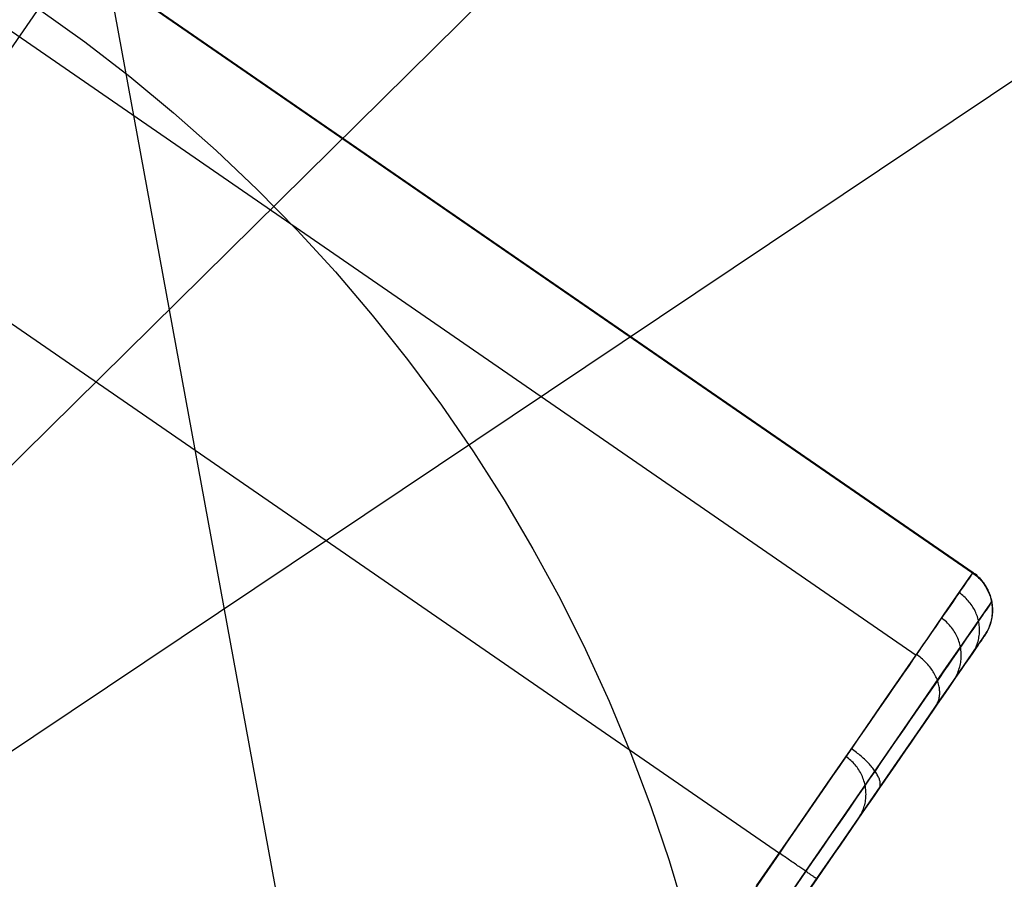
# Model space of a CAD drawing. Units: millimetres. Extents: x 657 to 1307, y 4488 to 5134.
# Drawn here: x 1167 to 1171, y 5090 to 5094 of the extents above; entities that cross this region are included whole.
import ezdxf

# ---------------------------------------------------------------- set-up
doc = ezdxf.new("R2010")
doc.units = ezdxf.units.MM
doc.header["$MEASUREMENT"] = 0
doc.layers.add('SHELL_FILLETED', color=1, linetype='Continuous')
doc.layers.add('TUBEINSIDE50THICK', color=255, linetype='Continuous')

msp = doc.modelspace()

# ---------------------------------------------------------------- linework, layer by layer
at = {"layer": 'SHELL_FILLETED'}
msp.add_line((1165.575, 5102.2283, 1302.6409), (1253.0223, 4625.7334, 1302.6409), dxfattribs=at)
at = {"layer": 'TUBEINSIDE50THICK'}
for p, q in [((1162.9326, 5097.1545, 951.2984), (1170.8346, 5091.7031, 951.2984)), ((1162.9341, 5097.1567, 957.2631), (1170.8361, 5091.7053, 957.2631)), ((1162.683, 5096.7927, 950.2382), (1170.585, 5091.3413, 950.2382)), ((1156.7635, 5079.7595, 945.663), (1168.4849, 5096.7501, 945.663)), ((1164.8957, 5091.5473, 947.2048), (1168.4936, 5096.7626, 946.2294)), ((1162.0808, 5095.9198, 949.7991), (1169.9828, 5090.4684, 949.7991)), ((1165.471, 5091.0648, 947.2048), (1169.9801, 5095.5158, 946.2294)), ((1166.7187, 5094.1898, 946.7105), (1166.9222, 5094.0441, 946.7105)), ((1165.9474, 5090.4814, 947.2048), (1171.2112, 5094.0083, 946.2294)), ((1166.9222, 5094.0441, 946.7105), (1167.1206, 5093.8915, 946.7105)), ((1167.1206, 5093.8915, 946.7105), (1167.3135, 5093.732, 946.7105)), ((1167.3135, 5093.732, 946.7105), (1167.5008, 5093.566, 946.7105)), ((1167.5008, 5093.566, 946.7105), (1167.6822, 5093.3936, 946.7105)), ((1167.6822, 5093.3936, 946.7105), (1167.8575, 5093.2149, 946.7105)), ((1167.8575, 5093.2149, 946.7105), (1168.0265, 5093.0303, 946.7105)), ((1168.0265, 5093.0303, 946.7105), (1168.189, 5092.8399, 946.7105)), ((1168.189, 5092.8399, 946.7105), (1168.3448, 5092.644, 946.7105)), ((1168.3448, 5092.644, 946.7105), (1168.4936, 5092.4429, 946.7105)), ((1168.4936, 5092.4429, 946.7105), (1168.6355, 5092.2366, 946.7105)), ((1168.6355, 5092.2366, 946.7105), (1168.77, 5092.0256, 946.7105)), ((1168.77, 5092.0256, 946.7105), (1168.8972, 5091.81, 946.7105)), ((1168.8972, 5091.81, 946.7105), (1169.0168, 5091.5902, 946.7105)), ((1170.8093, 5091.6664, 950.9356), (1170.8016, 5091.6552, 950.8851)), ((1170.8046, 5091.6596, 958.9057), (1170.8284, 5091.694, 958.0849)), ((1170.816, 5091.6761, 950.9866), (1170.8093, 5091.6664, 950.9356)), ((1170.8216, 5091.6843, 951.038), (1170.816, 5091.6761, 950.9866)), ((1170.8263, 5091.691, 951.0897), (1170.8216, 5091.6843, 951.038)), ((1170.8299, 5091.6963, 951.1416), (1170.8263, 5091.691, 951.0897)), ((1170.8284, 5091.694, 958.0849), (1170.8361, 5091.7053, 957.2631)), ((1170.8325, 5091.7001, 951.1938), (1170.8299, 5091.6963, 951.1416)), ((1170.8341, 5091.7023, 951.2461), (1170.8325, 5091.7001, 951.1938)), ((1170.8346, 5091.7031, 951.2984), (1170.8341, 5091.7023, 951.2461)), ((1170.8361, 5091.7053, 957.2631), (1170.8346, 5091.7031, 951.2984)), ((1170.8346, 5091.7031, 951.2984), (1170.8402, 5091.6991, 951.2984)), ((1170.8354, 5091.7042, 954.2808), (1170.8409, 5091.7002, 954.2808)), ((1170.8417, 5091.7013, 957.2631), (1170.8361, 5091.7053, 957.2631)), ((1170.8402, 5091.6991, 951.2984), (1170.8456, 5091.695, 951.2984)), ((1170.8409, 5091.7002, 954.2808), (1170.8463, 5091.6961, 954.2808)), ((1170.8471, 5091.6972, 957.2631), (1170.8417, 5091.7013, 957.2631)), ((1170.8456, 5091.695, 951.2984), (1170.8509, 5091.6906, 951.2984)), ((1170.8463, 5091.6961, 954.2808), (1170.8516, 5091.6917, 954.2808)), ((1170.8524, 5091.6928, 957.2631), (1170.8471, 5091.6972, 957.2631)), ((1170.8509, 5091.6906, 951.2984), (1170.856, 5091.6861, 951.2984)), ((1170.8516, 5091.6917, 954.2808), (1170.8567, 5091.6872, 954.2808)), ((1170.8575, 5091.6883, 957.2631), (1170.8524, 5091.6928, 957.2631)), ((1170.856, 5091.6861, 951.2984), (1170.8609, 5091.6814, 951.2984)), ((1170.8567, 5091.6872, 954.2808), (1170.8617, 5091.6825, 954.2808)), ((1170.8625, 5091.6836, 957.2631), (1170.8575, 5091.6883, 957.2631)), ((1170.8609, 5091.6814, 951.2984), (1170.8657, 5091.6766, 951.2984)), ((1170.8617, 5091.6825, 954.2808), (1170.8665, 5091.6777, 954.2808)), ((1170.8673, 5091.6788, 957.2631), (1170.8625, 5091.6836, 957.2631)), ((1170.8657, 5091.6766, 951.2984), (1170.8704, 5091.6715, 951.2984)), ((1170.8665, 5091.6777, 954.2808), (1170.8711, 5091.6726, 954.2808)), ((1170.8719, 5091.6738, 957.2631), (1170.8673, 5091.6788, 957.2631)), ((1170.8704, 5091.6715, 951.2984), (1170.8748, 5091.6664, 951.2984)), ((1170.8711, 5091.6726, 954.2808), (1170.8756, 5091.6675, 954.2808)), ((1170.8763, 5091.6686, 957.2631), (1170.8719, 5091.6738, 957.2631)), ((1170.8748, 5091.6664, 951.2984), (1170.8791, 5091.661, 951.2984)), ((1170.8756, 5091.6675, 954.2808), (1170.8799, 5091.6621, 954.2808)), ((1170.8806, 5091.6633, 957.2631), (1170.8763, 5091.6686, 957.2631)), ((1170.7649, 5091.6021, 959.7247), (1170.8046, 5091.6596, 958.9057)), ((1170.7832, 5091.6285, 950.7855), (1170.7725, 5091.6131, 950.7367)), ((1170.7929, 5091.6426, 950.835), (1170.7832, 5091.6285, 950.7855)), ((1170.8016, 5091.6552, 950.8851), (1170.7929, 5091.6426, 950.835)), ((1170.8791, 5091.661, 951.2984), (1170.8832, 5091.6556, 951.2984)), ((1170.8799, 5091.6621, 954.2808), (1170.884, 5091.6567, 954.2808)), ((1170.8847, 5091.6578, 957.2631), (1170.8806, 5091.6633, 957.2631)), ((1170.8832, 5091.6556, 951.2984), (1170.8871, 5091.65, 951.2984)), ((1170.884, 5091.6567, 954.2808), (1170.8879, 5091.6511, 954.2808)), ((1170.8886, 5091.6522, 957.2631), (1170.8847, 5091.6578, 957.2631)), ((1170.8871, 5091.65, 951.2984), (1170.8908, 5091.6442, 951.2984)), ((1170.8879, 5091.6511, 954.2808), (1170.8916, 5091.6453, 954.2808)), ((1170.8923, 5091.6464, 957.2631), (1170.8886, 5091.6522, 957.2631)), ((1170.8908, 5091.6442, 951.2984), (1170.8943, 5091.6384, 951.2984)), ((1170.8916, 5091.6453, 954.2808), (1170.8951, 5091.6395, 954.2808)), ((1170.8958, 5091.6406, 957.2631), (1170.8923, 5091.6464, 957.2631)), ((1170.8943, 5091.6384, 951.2984), (1170.8976, 5091.6324, 951.2984)), ((1170.8951, 5091.6395, 954.2808), (1170.8984, 5091.6335, 954.2808)), ((1170.8991, 5091.6346, 957.2631), (1170.8958, 5091.6406, 957.2631)), ((1170.8976, 5091.6324, 951.2984), (1170.9007, 5091.6263, 951.2984)), ((1170.8984, 5091.6335, 954.2808), (1170.9015, 5091.6274, 954.2808)), ((1170.9022, 5091.6285, 957.2631), (1170.8991, 5091.6346, 957.2631)), ((1170.9007, 5091.6263, 951.2984), (1170.9036, 5091.6201, 951.2984)), ((1170.9015, 5091.6274, 954.2808), (1170.9044, 5091.6212, 954.2808)), ((1170.9051, 5091.6223, 957.2631), (1170.9022, 5091.6285, 957.2631)), ((1170.9078, 5091.6161, 957.2631), (1170.9051, 5091.6223, 957.2631)), ((1169.0168, 5091.5902, 946.7105), (1169.1287, 5091.3663, 946.7105)), ((1170.7093, 5091.5215, 960.5407), (1170.7649, 5091.6021, 959.7247)), ((1170.7609, 5091.5962, 950.6885), (1170.7483, 5091.578, 950.6411)), ((1170.7725, 5091.6131, 950.7367), (1170.7609, 5091.5962, 950.6885)), ((1170.7805, 5091.6127, 950.7476), (1170.775, 5091.6167, 950.7476)), ((1170.786, 5091.6086, 950.7477), (1170.7805, 5091.6127, 950.7476)), ((1170.7913, 5091.6043, 950.748), (1170.786, 5091.6086, 950.7477)), ((1170.7964, 5091.5998, 950.7483), (1170.7913, 5091.6043, 950.748)), ((1170.8014, 5091.5952, 950.7486), (1170.7964, 5091.5998, 950.7483)), ((1170.8063, 5091.5904, 950.7491), (1170.8014, 5091.5952, 950.7486)), ((1170.811, 5091.5854, 950.7497), (1170.8063, 5091.5904, 950.7491)), ((1170.8155, 5091.5804, 950.7503), (1170.811, 5091.5854, 950.7497)), ((1170.8198, 5091.5751, 950.751), (1170.8155, 5091.5804, 950.7503)), ((1170.9036, 5091.6201, 951.2984), (1170.9063, 5091.6139, 951.2984)), ((1170.9044, 5091.6212, 954.2808), (1170.9071, 5091.615, 954.2808)), ((1170.9063, 5091.6139, 951.2984), (1170.9088, 5091.6075, 951.2984)), ((1170.9071, 5091.615, 954.2808), (1170.9095, 5091.6086, 954.2808)), ((1170.9103, 5091.6097, 957.2631), (1170.9078, 5091.6161, 957.2631)), ((1170.9088, 5091.6075, 951.2984), (1170.911, 5091.601, 951.2984)), ((1170.9095, 5091.6086, 954.2808), (1170.9118, 5091.6021, 954.2808)), ((1170.9125, 5091.6032, 957.2631), (1170.9103, 5091.6097, 957.2631)), ((1170.911, 5091.601, 951.2984), (1170.913, 5091.5945, 951.2984)), ((1170.9118, 5091.6021, 954.2808), (1170.9138, 5091.5956, 954.2808)), ((1170.9146, 5091.5967, 957.2631), (1170.9125, 5091.6032, 957.2631)), ((1170.913, 5091.5945, 951.2984), (1170.9148, 5091.5879, 951.2984)), ((1170.9138, 5091.5956, 954.2808), (1170.9156, 5091.589, 954.2808)), ((1170.9164, 5091.5901, 957.2631), (1170.9146, 5091.5967, 957.2631)), ((1170.9148, 5091.5879, 951.2984), (1170.9164, 5091.5813, 951.2984)), ((1170.9156, 5091.589, 954.2808), (1170.9172, 5091.5824, 954.2808)), ((1170.9179, 5091.5835, 957.2631), (1170.9164, 5091.5901, 957.2631)), ((1170.9164, 5091.5813, 951.2984), (1170.9178, 5091.5746, 951.2984)), ((1170.9172, 5091.5824, 954.2808), (1170.9185, 5091.5757, 954.2808)), ((1170.9193, 5091.5768, 957.2631), (1170.9179, 5091.5835, 957.2631)), ((1170.7204, 5091.5376, 950.5486), (1170.7051, 5091.5154, 950.5038)), ((1170.7348, 5091.5585, 950.5944), (1170.7204, 5091.5376, 950.5486)), ((1170.7483, 5091.578, 950.6411), (1170.7348, 5091.5585, 950.5944)), ((1170.824, 5091.5698, 950.7518), (1170.8198, 5091.5751, 950.751)), ((1170.828, 5091.5643, 950.7527), (1170.824, 5091.5698, 950.7518)), ((1170.8318, 5091.5588, 950.7537), (1170.828, 5091.5643, 950.7527)), ((1170.8355, 5091.5531, 950.7547), (1170.8318, 5091.5588, 950.7537)), ((1170.8389, 5091.5473, 950.7558), (1170.8355, 5091.5531, 950.7547)), ((1170.8421, 5091.5414, 950.757), (1170.8389, 5091.5473, 950.7558)), ((1170.8451, 5091.5354, 950.7583), (1170.8421, 5091.5414, 950.757)), ((1170.848, 5091.5293, 950.7596), (1170.8451, 5091.5354, 950.7583)), ((1170.8934, 5091.5393, 950.9498), (1170.886, 5091.5285, 950.9012)), ((1170.8878, 5091.5312, 958.9018), (1170.9115, 5091.5655, 958.0829)), ((1170.8998, 5091.5486, 950.9988), (1170.8934, 5091.5393, 950.9498)), ((1170.9053, 5091.5565, 951.0482), (1170.8998, 5091.5486, 950.9988)), ((1170.9098, 5091.563, 951.0979), (1170.9053, 5091.5565, 951.0482)), ((1170.9133, 5091.5681, 951.1478), (1170.9098, 5091.563, 951.0979)), ((1170.9115, 5091.5655, 958.0829), (1170.9193, 5091.5768, 957.2631)), ((1170.9157, 5091.5717, 951.1979), (1170.9133, 5091.5681, 951.1478)), ((1170.9173, 5091.5739, 951.2481), (1170.9157, 5091.5717, 951.1979)), ((1170.9178, 5091.5746, 951.2984), (1170.9173, 5091.5739, 951.2481)), ((1170.9193, 5091.5768, 957.2631), (1170.9178, 5091.5746, 951.2984)), ((1170.9178, 5091.5746, 951.2984), (1170.9189, 5091.5679, 951.2984)), ((1170.9185, 5091.5757, 954.2808), (1170.9196, 5091.569, 954.2808)), ((1170.9189, 5091.5679, 951.2984), (1170.9198, 5091.5611, 951.2984)), ((1170.9204, 5091.5701, 957.2631), (1170.9193, 5091.5768, 957.2631)), ((1170.9196, 5091.569, 954.2808), (1170.9205, 5091.5622, 954.2808)), ((1170.9198, 5091.5611, 951.2984), (1170.9204, 5091.5543, 951.2984)), ((1170.9213, 5091.5633, 957.2632), (1170.9204, 5091.5701, 957.2631)), ((1170.9204, 5091.5543, 951.2984), (1170.9208, 5091.5475, 951.2984)), ((1170.9205, 5091.5622, 954.2808), (1170.9212, 5091.5554, 954.2808)), ((1170.9208, 5091.5475, 951.2984), (1170.921, 5091.5406, 951.2984)), ((1170.921, 5091.5406, 951.2984), (1170.921, 5091.5338, 951.2984)), ((1170.9212, 5091.5554, 954.2808), (1170.9216, 5091.5486, 954.2808)), ((1170.9219, 5091.5565, 957.2632), (1170.9213, 5091.5633, 957.2632)), ((1170.9216, 5091.5486, 954.2808), (1170.9218, 5091.5417, 954.2808)), ((1170.9218, 5091.5417, 954.2808), (1170.9218, 5091.5349, 954.2808)), ((1170.9224, 5091.5497, 957.2632), (1170.9219, 5091.5565, 957.2632)), ((1170.9222, 5091.5292, 957.2632), (1170.9225, 5091.536, 957.2632)), ((1170.9226, 5091.5428, 957.2632), (1170.9224, 5091.5497, 957.2632)), ((1170.9225, 5091.536, 957.2632), (1170.9226, 5091.5428, 957.2632)), ((1170.6379, 5091.4179, 961.3529), (1170.7093, 5091.5215, 960.5407)), ((1170.6889, 5091.4919, 950.4599), (1170.6718, 5091.4672, 950.417)), ((1170.7051, 5091.5154, 950.5038), (1170.6889, 5091.4919, 950.4599)), ((1170.7029, 5091.5001, 960.691), (1170.6973, 5091.5041, 960.691)), ((1170.7083, 5091.4959, 960.691), (1170.7029, 5091.5001, 960.691)), ((1170.7135, 5091.4916, 960.6909), (1170.7083, 5091.4959, 960.691)), ((1170.8506, 5091.5232, 950.761), (1170.848, 5091.5293, 950.7596)), ((1170.8482, 5091.4738, 959.7187), (1170.8878, 5091.5312, 958.9018)), ((1170.853, 5091.5169, 950.7625), (1170.8506, 5091.5232, 950.761)), ((1170.8552, 5091.5107, 950.7641), (1170.853, 5091.5169, 950.7625)), ((1170.8572, 5091.5043, 950.7657), (1170.8552, 5091.5107, 950.7641)), ((1170.8589, 5091.4979, 950.7674), (1170.8572, 5091.5043, 950.7657)), ((1170.8683, 5091.5029, 950.8056), (1170.8581, 5091.4881, 950.7586)), ((1170.8605, 5091.4915, 950.7691), (1170.8589, 5091.4979, 950.7674)), ((1170.8776, 5091.5164, 950.8531), (1170.8683, 5091.5029, 950.8056)), ((1170.886, 5091.5285, 950.9012), (1170.8776, 5091.5164, 950.8531)), ((1170.9159, 5091.4932, 951.2985), (1170.9142, 5091.4866, 951.2985)), ((1170.9166, 5091.4943, 954.2808), (1170.915, 5091.4877, 954.2808)), ((1170.9157, 5091.4888, 957.2632), (1170.9174, 5091.4954, 957.2632)), ((1170.9173, 5091.4999, 951.2985), (1170.9159, 5091.4932, 951.2985)), ((1170.9181, 5091.501, 954.2808), (1170.9166, 5091.4943, 954.2808)), ((1170.9185, 5091.5066, 951.2984), (1170.9173, 5091.4999, 951.2985)), ((1170.9174, 5091.4954, 957.2632), (1170.9188, 5091.5021, 957.2632)), ((1170.9193, 5091.5077, 954.2808), (1170.9181, 5091.501, 954.2808)), ((1170.9195, 5091.5134, 951.2984), (1170.9185, 5091.5066, 951.2984)), ((1170.9188, 5091.5021, 957.2632), (1170.92, 5091.5088, 957.2632)), ((1170.9202, 5091.5145, 954.2808), (1170.9193, 5091.5077, 954.2808)), ((1170.9202, 5091.5202, 951.2984), (1170.9195, 5091.5134, 951.2984)), ((1170.92, 5091.5088, 957.2632), (1170.921, 5091.5156, 957.2632)), ((1170.9207, 5091.527, 951.2984), (1170.9202, 5091.5202, 951.2984)), ((1170.921, 5091.5213, 954.2808), (1170.9202, 5091.5145, 954.2808)), ((1170.921, 5091.5338, 951.2984), (1170.9207, 5091.527, 951.2984)), ((1170.9215, 5091.5281, 954.2808), (1170.921, 5091.5213, 954.2808)), ((1170.921, 5091.5156, 957.2632), (1170.9217, 5091.5224, 957.2632)), ((1170.9218, 5091.5349, 954.2808), (1170.9215, 5091.5281, 954.2808)), ((1170.9217, 5091.5224, 957.2632), (1170.9222, 5091.5292, 957.2632)), ((1170.6718, 5091.4672, 950.417), (1170.6539, 5091.4412, 950.3752)), ((1170.7187, 5091.4871, 960.6908), (1170.7135, 5091.4916, 960.6909)), ((1170.7236, 5091.4824, 960.6906), (1170.7187, 5091.4871, 960.6908)), ((1170.7284, 5091.4776, 960.6904), (1170.7236, 5091.4824, 960.6906)), ((1170.7331, 5091.4725, 960.6902), (1170.7284, 5091.4776, 960.6904)), ((1170.7375, 5091.4674, 960.69), (1170.7331, 5091.4725, 960.6902)), ((1170.7418, 5091.4621, 960.6897), (1170.7375, 5091.4674, 960.69)), ((1170.7459, 5091.4566, 960.6894), (1170.7418, 5091.4621, 960.6897)), ((1170.7499, 5091.451, 960.689), (1170.7459, 5091.4566, 960.6894)), ((1170.7536, 5091.4453, 960.6887), (1170.7499, 5091.451, 960.689)), ((1170.7928, 5091.3934, 960.5327), (1170.8482, 5091.4738, 959.7187)), ((1170.8348, 5091.4544, 950.6667), (1170.8219, 5091.4356, 950.6219)), ((1170.8469, 5091.4719, 950.7123), (1170.8348, 5091.4544, 950.6667)), ((1170.8581, 5091.4881, 950.7586), (1170.8469, 5091.4719, 950.7123)), ((1170.8618, 5091.4851, 950.7709), (1170.8605, 5091.4915, 950.7691)), ((1170.8629, 5091.4786, 950.7728), (1170.8618, 5091.4851, 950.7709)), ((1170.8637, 5091.4721, 950.7747), (1170.8629, 5091.4786, 950.7728)), ((1170.8644, 5091.4656, 950.7767), (1170.8637, 5091.4721, 950.7747)), ((1170.8648, 5091.4591, 950.7787), (1170.8644, 5091.4656, 950.7767)), ((1170.865, 5091.4526, 950.7808), (1170.8648, 5091.4591, 950.7787)), ((1170.8649, 5091.4461, 950.7829), (1170.865, 5091.4526, 950.7808)), ((1170.9004, 5091.4495, 954.2808), (1170.8972, 5091.4435, 954.2808)), ((1170.8979, 5091.4446, 957.2632), (1170.9011, 5091.4506, 957.2632)), ((1170.9026, 5091.4545, 951.2985), (1170.8996, 5091.4484, 951.2985)), ((1170.9033, 5091.4556, 954.2808), (1170.9004, 5091.4495, 954.2808)), ((1170.9011, 5091.4506, 957.2632), (1170.9041, 5091.4567, 957.2632)), ((1170.9053, 5091.4608, 951.2985), (1170.9026, 5091.4545, 951.2985)), ((1170.9061, 5091.4619, 954.2808), (1170.9033, 5091.4556, 954.2808)), ((1170.9041, 5091.4567, 957.2632), (1170.9069, 5091.463, 957.2632)), ((1170.9079, 5091.4671, 951.2985), (1170.9053, 5091.4608, 951.2985)), ((1170.9086, 5091.4682, 954.2808), (1170.9061, 5091.4619, 954.2808)), ((1170.9069, 5091.463, 957.2632), (1170.9094, 5091.4693, 957.2632)), ((1170.9102, 5091.4735, 951.2985), (1170.9079, 5091.4671, 951.2985)), ((1170.911, 5091.4746, 954.2808), (1170.9086, 5091.4682, 954.2808)), ((1170.9094, 5091.4693, 957.2632), (1170.9117, 5091.4758, 957.2632)), ((1170.9123, 5091.48, 951.2985), (1170.9102, 5091.4735, 951.2985)), ((1170.9131, 5091.4811, 954.2808), (1170.911, 5091.4746, 954.2808)), ((1170.9117, 5091.4758, 957.2632), (1170.9138, 5091.4822, 957.2632)), ((1170.9142, 5091.4866, 951.2985), (1170.9123, 5091.48, 951.2985)), ((1170.915, 5091.4877, 954.2808), (1170.9131, 5091.4811, 954.2808)), ((1170.9138, 5091.4822, 957.2632), (1170.9157, 5091.4888, 957.2632)), ((1170.5507, 5091.2915, 962.1603), (1170.6379, 5091.4179, 961.3529)), ((1170.6352, 5091.4141, 950.3346), (1170.6157, 5091.3858, 950.2951)), ((1170.6539, 5091.4412, 950.3752), (1170.6352, 5091.4141, 950.3346)), ((1170.7571, 5091.4395, 960.6883), (1170.7536, 5091.4453, 960.6887)), ((1170.7604, 5091.4336, 960.6878), (1170.7571, 5091.4395, 960.6883)), ((1170.7636, 5091.4275, 960.6874), (1170.7604, 5091.4336, 960.6878)), ((1170.7665, 5091.4213, 960.6869), (1170.7636, 5091.4275, 960.6874)), ((1170.7692, 5091.4151, 960.6864), (1170.7665, 5091.4213, 960.6869)), ((1170.7717, 5091.4088, 960.6858), (1170.7692, 5091.4151, 960.6864)), ((1170.7739, 5091.4023, 960.6852), (1170.7717, 5091.4088, 960.6858)), ((1170.808, 5091.4155, 950.578), (1170.7933, 5091.3942, 950.5348)), ((1170.8219, 5091.4356, 950.6219), (1170.808, 5091.4155, 950.578)), ((1170.8559, 5091.3818, 958.8921), (1170.8795, 5091.4159, 958.0781)), ((1170.8582, 5091.4016, 950.7989), (1170.8599, 5091.4078, 950.7965)), ((1170.8599, 5091.4078, 950.7965), (1170.8613, 5091.4141, 950.7941)), ((1170.8613, 5091.4141, 950.7941), (1170.8624, 5091.4204, 950.7918)), ((1170.8624, 5091.4204, 950.7918), (1170.8634, 5091.4268, 950.7895)), ((1170.8634, 5091.4268, 950.7895), (1170.8641, 5091.4332, 950.7873)), ((1170.8641, 5091.4332, 950.7873), (1170.8646, 5091.4396, 950.7851)), ((1170.8646, 5091.4396, 950.7851), (1170.8649, 5091.4461, 950.7829)), ((1170.8744, 5091.4086, 951.0728), (1170.8695, 5091.4015, 951.0283)), ((1170.8785, 5091.4145, 951.1176), (1170.8744, 5091.4086, 951.0728)), ((1170.8816, 5091.419, 951.1626), (1170.8785, 5091.4145, 951.1176)), ((1170.8795, 5091.4159, 958.0781), (1170.8872, 5091.4271, 957.2632)), ((1170.8839, 5091.4223, 951.2078), (1170.8816, 5091.419, 951.1626)), ((1170.8852, 5091.4243, 951.2531), (1170.8839, 5091.4223, 951.2078)), ((1170.8857, 5091.4249, 951.2985), (1170.8852, 5091.4243, 951.2531)), ((1170.8895, 5091.4306, 951.2985), (1170.8857, 5091.4249, 951.2985)), ((1170.8872, 5091.4271, 957.2632), (1170.8857, 5091.4249, 951.2985)), ((1170.8902, 5091.4317, 954.2808), (1170.8864, 5091.426, 954.2808)), ((1170.8872, 5091.4271, 957.2632), (1170.891, 5091.4328, 957.2632)), ((1170.893, 5091.4364, 951.2985), (1170.8895, 5091.4306, 951.2985)), ((1170.8938, 5091.4375, 954.2808), (1170.8902, 5091.4317, 954.2808)), ((1170.891, 5091.4328, 957.2632), (1170.8946, 5091.4386, 957.2632)), ((1170.8964, 5091.4423, 951.2985), (1170.893, 5091.4364, 951.2985)), ((1170.8972, 5091.4435, 954.2808), (1170.8938, 5091.4375, 954.2808)), ((1170.8946, 5091.4386, 957.2632), (1170.8979, 5091.4446, 957.2632)), ((1170.8996, 5091.4484, 951.2985), (1170.8964, 5091.4423, 951.2985)), ((1169.1287, 5091.3663, 946.7105), (1169.2328, 5091.1387, 946.7105)), ((1170.6157, 5091.3858, 950.2951), (1170.5954, 5091.3564, 950.2568)), ((1170.7215, 5091.2901, 961.343), (1170.7928, 5091.3934, 960.5327)), ((1170.7777, 5091.3716, 950.4927), (1170.7613, 5091.3478, 950.4515)), ((1170.776, 5091.3958, 960.6846), (1170.7739, 5091.4023, 960.6852)), ((1170.7778, 5091.3893, 960.684), (1170.776, 5091.3958, 960.6846)), ((1170.7933, 5091.3942, 950.5348), (1170.7777, 5091.3716, 950.4927)), ((1170.7794, 5091.3827, 960.6834), (1170.7778, 5091.3893, 960.684)), ((1170.7808, 5091.376, 960.6827), (1170.7794, 5091.3827, 960.6834)), ((1170.7819, 5091.3693, 960.682), (1170.7808, 5091.376, 960.6827)), ((1170.7828, 5091.3626, 960.6813), (1170.7819, 5091.3693, 960.682)), ((1170.7835, 5091.3559, 960.6805), (1170.7828, 5091.3626, 960.6813)), ((1170.8166, 5091.3247, 959.7042), (1170.8559, 5091.3818, 958.8921)), ((1170.8408, 5091.3607, 950.8161), (1170.8439, 5091.3663, 950.8136)), ((1170.8495, 5091.3725, 950.8969), (1170.8411, 5091.3603, 950.854)), ((1170.8439, 5091.3663, 950.8136), (1170.8468, 5091.3719, 950.8111)), ((1170.8468, 5091.3719, 950.8111), (1170.8495, 5091.3777, 950.8086)), ((1170.8495, 5091.3777, 950.8086), (1170.852, 5091.3835, 950.8061)), ((1170.857, 5091.3834, 950.9403), (1170.8495, 5091.3725, 950.8969)), ((1170.852, 5091.3835, 950.8061), (1170.8543, 5091.3895, 950.8037)), ((1170.8543, 5091.3895, 950.8037), (1170.8564, 5091.3955, 950.8013)), ((1170.8564, 5091.3955, 950.8013), (1170.8582, 5091.4016, 950.7989)), ((1170.8637, 5091.3931, 950.9841), (1170.857, 5091.3834, 950.9403)), ((1170.8695, 5091.4015, 951.0283), (1170.8637, 5091.3931, 950.9841)), ((1170.5744, 5091.326, 950.2198), (1170.5527, 5091.2944, 950.1841)), ((1170.5954, 5091.3564, 950.2568), (1170.5744, 5091.326, 950.2198)), ((1170.5923, 5091.3399, 950.2413), (1170.5868, 5091.3438, 950.2412)), ((1170.5978, 5091.3358, 950.2415), (1170.5923, 5091.3399, 950.2413)), ((1170.6032, 5091.3316, 950.2419), (1170.5978, 5091.3358, 950.2415)), ((1170.6084, 5091.3273, 950.2425), (1170.6032, 5091.3316, 950.2419)), ((1170.6136, 5091.3228, 950.2432), (1170.6084, 5091.3273, 950.2425)), ((1170.6186, 5091.3183, 950.2441), (1170.6136, 5091.3228, 950.2432)), ((1170.6235, 5091.3136, 950.2452), (1170.6186, 5091.3183, 950.2441)), ((1170.7441, 5091.3229, 950.4113), (1170.7262, 5091.2969, 950.3722)), ((1170.7613, 5091.3478, 950.4515), (1170.7441, 5091.3229, 950.4113)), ((1170.7614, 5091.2448, 960.5135), (1170.8166, 5091.3247, 959.7042)), ((1170.7828, 5091.3153, 960.6757), (1170.7835, 5091.322, 960.6765)), ((1170.784, 5091.3491, 960.6798), (1170.7835, 5091.3559, 960.6805)), ((1170.7835, 5091.322, 960.6765), (1170.784, 5091.3288, 960.6774)), ((1170.7842, 5091.3423, 960.679), (1170.784, 5091.3491, 960.6798)), ((1170.784, 5091.3288, 960.6774), (1170.7842, 5091.3355, 960.6782)), ((1170.7842, 5091.3355, 960.6782), (1170.7842, 5091.3423, 960.679)), ((1170.8218, 5091.3323, 950.7699), (1170.8109, 5091.3165, 950.7288)), ((1170.8318, 5091.3469, 950.8117), (1170.8218, 5091.3323, 950.7699)), ((1170.8411, 5091.3603, 950.854), (1170.8318, 5091.3469, 950.8117)), ((1170.834, 5091.35, 950.8211), (1170.8375, 5091.3553, 950.8186)), ((1170.8375, 5091.3553, 950.8186), (1170.8408, 5091.3607, 950.8161)), ((1170.4478, 5091.1425, 962.962), (1170.5507, 5091.2915, 962.1603)), ((1170.5527, 5091.2944, 950.1841), (1170.5302, 5091.2619, 950.1498)), ((1170.6282, 5091.3089, 950.2464), (1170.6235, 5091.3136, 950.2452)), ((1170.6328, 5091.304, 950.2478), (1170.6282, 5091.3089, 950.2464)), ((1170.6372, 5091.2991, 950.2493), (1170.6328, 5091.304, 950.2478)), ((1170.6345, 5091.164, 962.1484), (1170.7215, 5091.2901, 961.343)), ((1170.6415, 5091.294, 950.251), (1170.6372, 5091.2991, 950.2493)), ((1170.6457, 5091.2889, 950.2529), (1170.6415, 5091.294, 950.251)), ((1170.6497, 5091.2837, 950.2549), (1170.6457, 5091.2889, 950.2529)), ((1170.6535, 5091.2785, 950.257), (1170.6497, 5091.2837, 950.2549)), ((1170.6571, 5091.2732, 950.2593), (1170.6535, 5091.2785, 950.257)), ((1170.7262, 5091.2969, 950.3722), (1170.7074, 5091.2697, 950.3343)), ((1170.7714, 5091.2694, 960.6693), (1170.7737, 5091.2757, 960.6702)), ((1170.7867, 5091.2814, 950.6487), (1170.7734, 5091.2622, 950.6098)), ((1170.7737, 5091.2757, 960.6702), (1170.7758, 5091.2822, 960.6712)), ((1170.7758, 5091.2822, 960.6712), (1170.7777, 5091.2887, 960.6721)), ((1170.7777, 5091.2887, 960.6721), (1170.7793, 5091.2952, 960.673)), ((1170.7793, 5091.2952, 960.673), (1170.7807, 5091.3019, 960.6739)), ((1170.7807, 5091.3019, 960.6739), (1170.7818, 5091.3085, 960.6748)), ((1170.7818, 5091.3085, 960.6748), (1170.7828, 5091.3153, 960.6757)), ((1170.7992, 5091.2995, 950.6884), (1170.7867, 5091.2814, 950.6487)), ((1170.8109, 5091.3165, 950.7288), (1170.7992, 5091.2995, 950.6884)), ((1170.5302, 5091.2619, 950.1498), (1170.5071, 5091.2284, 950.1168)), ((1170.6606, 5091.2678, 950.2617), (1170.6571, 5091.2732, 950.2593)), ((1170.6639, 5091.2624, 950.2643), (1170.6606, 5091.2678, 950.2617)), ((1170.667, 5091.257, 950.267), (1170.6639, 5091.2624, 950.2643)), ((1170.6699, 5091.2515, 950.2698), (1170.667, 5091.257, 950.267)), ((1170.6879, 5091.2414, 950.2975), (1170.6677, 5091.2122, 950.2619)), ((1170.6726, 5091.246, 950.2728), (1170.6699, 5091.2515, 950.2698)), ((1170.6751, 5091.2405, 950.2759), (1170.6726, 5091.246, 950.2728)), ((1170.6775, 5091.2349, 950.2792), (1170.6751, 5091.2405, 950.2759)), ((1170.6796, 5091.2293, 950.2825), (1170.6775, 5091.2349, 950.2792)), ((1170.7074, 5091.2697, 950.3343), (1170.6879, 5091.2414, 950.2975)), ((1170.6906, 5091.1421, 961.3189), (1170.7614, 5091.2448, 960.5135)), ((1170.7594, 5091.2418, 950.5718), (1170.7446, 5091.2204, 950.5346)), ((1170.7495, 5091.2276, 960.6626), (1170.7533, 5091.2332, 960.6635)), ((1170.7533, 5091.2332, 960.6635), (1170.7568, 5091.2389, 960.6645)), ((1170.7568, 5091.2389, 960.6645), (1170.7601, 5091.2448, 960.6655)), ((1170.7734, 5091.2622, 950.6098), (1170.7594, 5091.2418, 950.5718)), ((1170.7601, 5091.2448, 960.6655), (1170.7633, 5091.2508, 960.6664)), ((1170.7633, 5091.2508, 960.6664), (1170.7662, 5091.2569, 960.6674)), ((1170.7662, 5091.2569, 960.6674), (1170.7689, 5091.2631, 960.6684)), ((1170.7689, 5091.2631, 960.6684), (1170.7714, 5091.2694, 960.6693)), ((1170.4834, 5091.194, 950.0853), (1170.459, 5091.1587, 950.0553)), ((1170.5071, 5091.2284, 950.1168), (1170.4834, 5091.194, 950.0853)), ((1170.6677, 5091.2122, 950.2619), (1170.6468, 5091.1819, 950.2276)), ((1170.6815, 5091.2238, 950.286), (1170.6796, 5091.2293, 950.2825)), ((1170.6832, 5091.2182, 950.2895), (1170.6815, 5091.2238, 950.286)), ((1170.6848, 5091.2127, 950.2932), (1170.6832, 5091.2182, 950.2895)), ((1170.6861, 5091.2071, 950.297), (1170.6848, 5091.2127, 950.2932)), ((1170.6872, 5091.2016, 950.3009), (1170.6861, 5091.2071, 950.297)), ((1170.6881, 5091.1962, 950.3049), (1170.6872, 5091.2016, 950.3009)), ((1170.6887, 5091.1907, 950.3089), (1170.6881, 5091.1962, 950.3049)), ((1170.6892, 5091.1853, 950.3131), (1170.6887, 5091.1907, 950.3089)), ((1170.7291, 5091.1979, 950.4984), (1170.7129, 5091.1744, 950.4632)), ((1170.7446, 5091.2204, 950.5346), (1170.7291, 5091.1979, 950.4984)), ((1170.459, 5091.1587, 950.0553), (1170.4341, 5091.1226, 950.0268)), ((1170.5319, 5091.0153, 962.9482), (1170.6345, 5091.164, 962.1484)), ((1170.6253, 5091.1506, 950.1946), (1170.6031, 5091.1184, 950.163)), ((1170.6468, 5091.1819, 950.2276), (1170.6253, 5091.1506, 950.1946)), ((1170.696, 5091.1499, 950.4289), (1170.6784, 5091.1245, 950.3958)), ((1170.6853, 5091.1444, 950.3488), (1170.6865, 5091.1492, 950.3442)), ((1170.6865, 5091.1492, 950.3442), (1170.6875, 5091.1542, 950.3396)), ((1170.6875, 5091.1542, 950.3396), (1170.6883, 5091.1592, 950.335)), ((1170.6883, 5091.1592, 950.335), (1170.6889, 5091.1643, 950.3305)), ((1170.6889, 5091.1643, 950.3305), (1170.6893, 5091.1694, 950.326)), ((1170.6895, 5091.18, 950.3173), (1170.6892, 5091.1853, 950.3131)), ((1170.6893, 5091.1694, 950.326), (1170.6895, 5091.1747, 950.3217)), ((1170.6895, 5091.1747, 950.3217), (1170.6895, 5091.18, 950.3173)), ((1170.7129, 5091.1744, 950.4632), (1170.696, 5091.1499, 950.4289)), ((1169.2328, 5091.1387, 946.7105), (1169.3289, 5090.9076, 946.7105)), ((1170.3295, 5090.9709, 963.7571), (1170.4478, 5091.1425, 962.962)), ((1170.4341, 5091.1226, 950.0268), (1170.4086, 5091.0856, 949.9999)), ((1170.6031, 5091.1184, 950.163), (1170.5803, 5091.0854, 950.1327)), ((1170.6041, 5091.0168, 962.1196), (1170.6906, 5091.1421, 961.3189)), ((1170.6784, 5091.1245, 950.3958), (1170.6602, 5091.098, 950.3637)), ((1170.6709, 5091.1135, 950.3822), (1170.6735, 5091.1176, 950.3774)), ((1170.6735, 5091.1176, 950.3774), (1170.676, 5091.1218, 950.3726)), ((1170.676, 5091.1218, 950.3726), (1170.6782, 5091.1261, 950.3678)), ((1170.6782, 5091.1261, 950.3678), (1170.6803, 5091.1305, 950.363)), ((1170.6803, 5091.1305, 950.363), (1170.6822, 5091.135, 950.3583)), ((1170.6822, 5091.135, 950.3583), (1170.6838, 5091.1397, 950.3535)), ((1170.6838, 5091.1397, 950.3535), (1170.6853, 5091.1444, 950.3488)), ((1170.4086, 5091.0856, 949.9999), (1170.3826, 5091.0479, 949.9745)), ((1170.5803, 5091.0854, 950.1327), (1170.5569, 5091.0514, 950.1039)), ((1170.6413, 5091.0707, 950.3328), (1170.6219, 5091.0425, 950.303)), ((1170.6602, 5091.098, 950.3637), (1170.6413, 5091.0707, 950.3328)), ((1170.3826, 5091.0479, 949.9745), (1170.3562, 5091.0096, 949.9507)), ((1170.4139, 5090.8442, 963.7412), (1170.5319, 5091.0153, 962.9482)), ((1170.5021, 5090.869, 962.9146), (1170.6041, 5091.0168, 962.1196)), ((1170.5329, 5091.0167, 950.0765), (1170.5084, 5090.9812, 950.0506)), ((1170.5569, 5091.0514, 950.1039), (1170.5329, 5091.0167, 950.0765)), ((1170.6219, 5091.0425, 950.303), (1170.6019, 5091.0135, 950.2745)), ((1170.3562, 5091.0096, 949.9507), (1170.3292, 5090.9705, 949.9286)), ((1170.5084, 5090.9812, 950.0506), (1170.4834, 5090.945, 950.0262)), ((1170.5813, 5090.9837, 950.2472), (1170.5602, 5090.9531, 950.2212)), ((1170.6019, 5091.0135, 950.2745), (1170.5813, 5090.9837, 950.2472)), ((1170.1957, 5090.777, 964.5445), (1170.3295, 5090.9709, 963.7571)), ((1170.3018, 5090.9308, 949.9082), (1170.2741, 5090.8906, 949.8894)), ((1170.3056, 5090.9243, 949.907), (1170.3001, 5090.9282, 949.9069)), ((1170.3292, 5090.9705, 949.9286), (1170.3018, 5090.9308, 949.9082)), ((1170.4834, 5090.945, 950.0262), (1170.458, 5090.9081, 950.0034)), ((1170.5602, 5090.9531, 950.2212), (1170.5386, 5090.9218, 950.1965)), ((1169.3289, 5090.9076, 946.7105), (1169.4169, 5090.6733, 946.7105)), ((1170.2741, 5090.8906, 949.8894), (1170.246, 5090.8499, 949.8724)), ((1170.2818, 5090.8898, 964.0824), (1170.2762, 5090.8937, 964.0825)), ((1170.2872, 5090.8856, 964.0823), (1170.2818, 5090.8898, 964.0824)), ((1170.2925, 5090.8813, 964.0822), (1170.2872, 5090.8856, 964.0823)), ((1170.3112, 5090.9203, 949.9073), (1170.3056, 5090.9243, 949.907)), ((1170.3167, 5090.9163, 949.9079), (1170.3112, 5090.9203, 949.9073)), ((1170.3221, 5090.9122, 949.9086), (1170.3167, 5090.9163, 949.9079)), ((1170.3274, 5090.908, 949.9096), (1170.3221, 5090.9122, 949.9086)), ((1170.3327, 5090.9038, 949.9108), (1170.3274, 5090.908, 949.9096)), ((1170.3378, 5090.8996, 949.9122), (1170.3327, 5090.9038, 949.9108)), ((1170.3429, 5090.8953, 949.9138), (1170.3378, 5090.8996, 949.9122)), ((1170.3479, 5090.891, 949.9156), (1170.3429, 5090.8953, 949.9138)), ((1170.3527, 5090.8867, 949.9176), (1170.3479, 5090.891, 949.9156)), ((1170.3575, 5090.8823, 949.9199), (1170.3527, 5090.8867, 949.9176)), ((1170.458, 5090.9081, 950.0034), (1170.4321, 5090.8706, 949.9822)), ((1170.5165, 5090.8898, 950.1731), (1170.494, 5090.8571, 950.1511)), ((1170.5386, 5090.9218, 950.1965), (1170.5165, 5090.8898, 950.1731)), ((1170.246, 5090.8499, 949.8724), (1170.2176, 5090.8087, 949.8571)), ((1170.2804, 5090.6508, 964.5267), (1170.4139, 5090.8442, 963.7412)), ((1170.2976, 5090.8768, 964.0819), (1170.2925, 5090.8813, 964.0822)), ((1170.3026, 5090.8721, 964.0816), (1170.2976, 5090.8768, 964.0819)), ((1170.3075, 5090.8673, 964.0813), (1170.3026, 5090.8721, 964.0816)), ((1170.3121, 5090.8623, 964.0809), (1170.3075, 5090.8673, 964.0813)), ((1170.3166, 5090.8572, 964.0804), (1170.3121, 5090.8623, 964.0809)), ((1170.3209, 5090.852, 964.0798), (1170.3166, 5090.8572, 964.0804)), ((1170.3251, 5090.8466, 964.0792), (1170.3209, 5090.852, 964.0798)), ((1170.329, 5090.841, 964.0785), (1170.3251, 5090.8466, 964.0792)), ((1170.3328, 5090.8354, 964.0778), (1170.329, 5090.841, 964.0785)), ((1170.3621, 5090.8779, 949.9223), (1170.3575, 5090.8823, 949.9199)), ((1170.3667, 5090.8735, 949.9249), (1170.3621, 5090.8779, 949.9223)), ((1170.371, 5090.8691, 949.9277), (1170.3667, 5090.8735, 949.9249)), ((1170.3753, 5090.8647, 949.9307), (1170.371, 5090.8691, 949.9277)), ((1170.3794, 5090.8603, 949.9339), (1170.3753, 5090.8647, 949.9307)), ((1170.3834, 5090.8559, 949.9373), (1170.3794, 5090.8603, 949.9339)), ((1170.3872, 5090.8515, 949.9409), (1170.3834, 5090.8559, 949.9373)), ((1170.3848, 5090.6988, 963.703), (1170.5021, 5090.869, 962.9146)), ((1170.3909, 5090.8472, 949.9446), (1170.3872, 5090.8515, 949.9409)), ((1170.3945, 5090.8428, 949.9486), (1170.3909, 5090.8472, 949.9446)), ((1170.3978, 5090.8385, 949.9526), (1170.3945, 5090.8428, 949.9486)), ((1170.4321, 5090.8706, 949.9822), (1170.4058, 5090.8325, 949.9625)), ((1170.494, 5090.8571, 950.1511), (1170.471, 5090.8238, 950.1305)), ((1170.2176, 5090.8087, 949.8571), (1170.1889, 5090.767, 949.8436)), ((1170.3364, 5090.8296, 964.077), (1170.3328, 5090.8354, 964.0778)), ((1170.3398, 5090.8238, 964.0761), (1170.3364, 5090.8296, 964.077)), ((1170.3429, 5090.8178, 964.0752), (1170.3398, 5090.8238, 964.0761)), ((1170.3459, 5090.8117, 964.0742), (1170.3429, 5090.8178, 964.0752)), ((1170.3487, 5090.8056, 964.0732), (1170.3459, 5090.8117, 964.0742)), ((1170.3512, 5090.7993, 964.0721), (1170.3487, 5090.8056, 964.0732)), ((1170.3536, 5090.793, 964.0709), (1170.3512, 5090.7993, 964.0721)), ((1170.4058, 5090.8325, 949.9625), (1170.3791, 5090.7938, 949.9445)), ((1170.401, 5090.8342, 949.9569), (1170.3978, 5090.8385, 949.9526)), ((1170.4041, 5090.83, 949.9613), (1170.401, 5090.8342, 949.9569)), ((1170.4069, 5090.8258, 949.9658), (1170.4041, 5090.83, 949.9613)), ((1170.4096, 5090.8216, 949.9705), (1170.4069, 5090.8258, 949.9658)), ((1170.4122, 5090.8175, 949.9754), (1170.4096, 5090.8216, 949.9705)), ((1170.4145, 5090.8135, 949.9804), (1170.4122, 5090.8175, 949.9754)), ((1170.4166, 5090.8095, 949.9855), (1170.4145, 5090.8135, 949.9804)), ((1170.4186, 5090.8056, 949.9907), (1170.4166, 5090.8095, 949.9855)), ((1170.4204, 5090.8017, 949.9961), (1170.4186, 5090.8056, 949.9907)), ((1170.422, 5090.798, 950.0016), (1170.4204, 5090.8017, 949.9961)), ((1170.4234, 5090.7943, 950.0071), (1170.422, 5090.798, 950.0016)), ((1170.471, 5090.8238, 950.1305), (1170.4477, 5090.79, 950.1114)), ((1170.0468, 5090.5611, 965.3234), (1170.1957, 5090.777, 964.5445)), ((1170.1889, 5090.767, 949.8436), (1170.1599, 5090.7251, 949.8318)), ((1170.3521, 5090.7547, 949.9281), (1170.3248, 5090.7151, 949.9134)), ((1170.3791, 5090.7938, 949.9445), (1170.3521, 5090.7547, 949.9281)), ((1170.3557, 5090.7866, 964.0697), (1170.3536, 5090.793, 964.0709)), ((1170.3576, 5090.7802, 964.0685), (1170.3557, 5090.7866, 964.0697)), ((1170.3593, 5090.7737, 964.0672), (1170.3576, 5090.7802, 964.0685)), ((1170.3607, 5090.7672, 964.0659), (1170.3593, 5090.7737, 964.0672)), ((1170.362, 5090.7606, 964.0645), (1170.3607, 5090.7672, 964.0659)), ((1170.363, 5090.754, 964.063), (1170.362, 5090.7606, 964.0645)), ((1170.4239, 5090.7556, 950.0936), (1170.3999, 5090.7207, 950.0774)), ((1170.4224, 5090.7534, 950.0925), (1170.4237, 5090.7555, 950.0862)), ((1170.4246, 5090.7907, 950.0128), (1170.4234, 5090.7943, 950.0071)), ((1170.4237, 5090.7555, 950.0862), (1170.4249, 5090.7578, 950.0799)), ((1170.4477, 5090.79, 950.1114), (1170.4239, 5090.7556, 950.0936)), ((1170.4256, 5090.7872, 950.0186), (1170.4246, 5090.7907, 950.0128)), ((1170.4249, 5090.7578, 950.0799), (1170.4258, 5090.7602, 950.0736)), ((1170.4264, 5090.7838, 950.0244), (1170.4256, 5090.7872, 950.0186)), ((1170.4258, 5090.7602, 950.0736), (1170.4266, 5090.7628, 950.0673)), ((1170.427, 5090.7804, 950.0304), (1170.4264, 5090.7838, 950.0244)), ((1170.4266, 5090.7628, 950.0673), (1170.4272, 5090.7654, 950.061)), ((1170.4275, 5090.7772, 950.0364), (1170.427, 5090.7804, 950.0304)), ((1170.4272, 5090.7654, 950.061), (1170.4275, 5090.7682, 950.0548)), ((1170.4277, 5090.7741, 950.0425), (1170.4275, 5090.7772, 950.0364)), ((1170.4275, 5090.7682, 950.0548), (1170.4277, 5090.7711, 950.0486)), ((1170.4277, 5090.7711, 950.0486), (1170.4277, 5090.7741, 950.0425)), ((1170.1599, 5090.7251, 949.8318), (1170.1307, 5090.6828, 949.8218)), ((1170.3248, 5090.7151, 949.9134), (1170.2972, 5090.6751, 949.9004)), ((1170.3638, 5090.7474, 964.0615), (1170.363, 5090.754, 964.063)), ((1170.3636, 5090.7076, 964.0518), (1170.3642, 5090.7142, 964.0535)), ((1170.3643, 5090.7408, 964.06), (1170.3638, 5090.7474, 964.0615)), ((1170.3642, 5090.7142, 964.0535), (1170.3646, 5090.7208, 964.0552)), ((1170.3646, 5090.7341, 964.0585), (1170.3643, 5090.7408, 964.06)), ((1170.3647, 5090.7275, 964.0568), (1170.3646, 5090.7341, 964.0585)), ((1170.3646, 5090.7208, 964.0552), (1170.3647, 5090.7275, 964.0568)), ((1170.3999, 5090.7207, 950.0774), (1170.3755, 5090.6854, 950.0626)), ((1169.4169, 5090.6733, 946.7105), (1169.4968, 5090.4361, 946.7105)), ((1170.1307, 5090.6828, 949.8218), (1170.1014, 5090.6402, 949.8136)), ((1170.2521, 5090.5066, 964.4839), (1170.3848, 5090.6988, 963.703)), ((1170.2972, 5090.6751, 949.9004), (1170.2694, 5090.6347, 949.8891)), ((1170.3755, 5090.6854, 950.0626), (1170.3509, 5090.6497, 950.0494)), ((1170.3531, 5090.6629, 964.0392), (1170.3552, 5090.6691, 964.041)), ((1170.3552, 5090.6691, 964.041), (1170.3572, 5090.6754, 964.0429)), ((1170.3572, 5090.6754, 964.0429), (1170.3589, 5090.6817, 964.0447)), ((1170.3589, 5090.6817, 964.0447), (1170.3604, 5090.6881, 964.0465)), ((1170.3604, 5090.6881, 964.0465), (1170.3617, 5090.6946, 964.0483)), ((1170.3617, 5090.6946, 964.0483), (1170.3628, 5090.7011, 964.0501)), ((1170.3628, 5090.7011, 964.0501), (1170.3636, 5090.7076, 964.0518)), ((1170.1014, 5090.6402, 949.8136), (1170.0718, 5090.5974, 949.8073)), ((1170.1318, 5090.4353, 965.3037), (1170.2804, 5090.6508, 964.5267)), ((1170.2694, 5090.6347, 949.8891), (1170.2413, 5090.5941, 949.8795)), ((1170.3509, 5090.6497, 950.0494), (1170.326, 5090.6137, 950.0376)), ((1170.332, 5090.6223, 964.0257), (1170.3356, 5090.6277, 964.0277)), ((1170.3356, 5090.6277, 964.0277), (1170.339, 5090.6333, 964.0296)), ((1170.339, 5090.6333, 964.0296), (1170.3422, 5090.639, 964.0315)), ((1170.3422, 5090.639, 964.0315), (1170.3453, 5090.6448, 964.0335)), ((1170.3453, 5090.6448, 964.0335), (1170.3481, 5090.6508, 964.0354)), ((1170.3481, 5090.6508, 964.0354), (1170.3507, 5090.6568, 964.0373)), ((1170.3507, 5090.6568, 964.0373), (1170.3531, 5090.6629, 964.0392)), ((1170.0718, 5090.5974, 949.8073), (1170.0422, 5090.5545, 949.8027)), ((1170.2413, 5090.5941, 949.8795), (1170.2131, 5090.5532, 949.8716)), ((1170.326, 5090.6137, 950.0376), (1170.3009, 5090.5773, 950.0274)), ((1169.8827, 5090.3233, 966.0928), (1170.0468, 5090.5611, 965.3234)), ((1170.0422, 5090.5545, 949.8027), (1170.0126, 5090.5115, 949.8)), ((1170.2131, 5090.5532, 949.8716), (1170.1848, 5090.5121, 949.8655)), ((1170.2756, 5090.5406, 950.0188), (1170.2502, 5090.5037, 950.0117)), ((1170.3009, 5090.5773, 950.0274), (1170.2756, 5090.5406, 950.0188)), ((1170.0126, 5090.5115, 949.8), (1169.9828, 5090.4684, 949.7991)), ((1170.1044, 5090.2924, 965.2563), (1170.2521, 5090.5066, 964.4839)), ((1170.1848, 5090.5121, 949.8655), (1170.1563, 5090.4709, 949.8611)), ((1170.2502, 5090.5037, 950.0117), (1170.2246, 5090.4667, 950.0062)), ((1169.9828, 5090.4684, 949.7991), (1162.315, 5079.3535, 949.7991)), ((1169.9885, 5090.4645, 949.7992), (1169.9828, 5090.4684, 949.7991)), ((1169.9941, 5090.4607, 949.7995), (1169.9885, 5090.4645, 949.7992)), ((1169.9997, 5090.4568, 949.8001), (1169.9941, 5090.4607, 949.7995)), ((1170.0053, 5090.453, 949.8009), (1169.9997, 5090.4568, 949.8001)), ((1170.0108, 5090.4491, 949.802), (1170.0053, 5090.453, 949.8009)), ((1170.1563, 5090.4709, 949.8611), (1170.1278, 5090.4295, 949.8585)), ((1170.2246, 5090.4667, 950.0062), (1170.1989, 5090.4295, 950.0022)), ((1169.4968, 5090.4361, 946.7105), (1169.5683, 5090.1962, 946.7105)), ((1169.9682, 5090.1981, 966.0713), (1170.1318, 5090.4353, 965.3037)), ((1170.0163, 5090.4453, 949.8033), (1170.0108, 5090.4491, 949.802)), ((1170.0218, 5090.4415, 949.8048), (1170.0163, 5090.4453, 949.8033)), ((1170.0273, 5090.4378, 949.8065), (1170.0218, 5090.4415, 949.8048)), ((1170.0326, 5090.4341, 949.8084), (1170.0273, 5090.4378, 949.8065)), ((1170.038, 5090.4304, 949.8106), (1170.0326, 5090.4341, 949.8084)), ((1170.0432, 5090.4268, 949.813), (1170.038, 5090.4304, 949.8106)), ((1170.0484, 5090.4232, 949.8156), (1170.0432, 5090.4268, 949.813)), ((1170.0535, 5090.4196, 949.8185), (1170.0484, 5090.4232, 949.8156)), ((1170.0586, 5090.4162, 949.8215), (1170.0535, 5090.4196, 949.8185)), ((1170.0635, 5090.4128, 949.8247), (1170.0586, 5090.4162, 949.8215)), ((1170.0684, 5090.4094, 949.8282), (1170.0635, 5090.4128, 949.8247)), ((1170.0731, 5090.4061, 949.8318), (1170.0684, 5090.4094, 949.8282)), ((1170.1278, 5090.4295, 949.8585), (1170.0992, 5090.3881, 949.8576)), ((1170.1989, 5090.4295, 950.0022), (1170.1732, 5090.3922, 949.9999)), ((1170.0992, 5090.3881, 949.8576), (1162.4375, 5079.2821, 949.8576)), ((1170.0778, 5090.4029, 949.8357), (1170.0731, 5090.4061, 949.8318)), ((1170.0823, 5090.3998, 949.8397), (1170.0778, 5090.4029, 949.8357)), ((1170.0867, 5090.3967, 949.8439), (1170.0823, 5090.3998, 949.8397)), ((1170.091, 5090.3938, 949.8483), (1170.0867, 5090.3967, 949.8439)), ((1170.0952, 5090.3909, 949.8529), (1170.091, 5090.3938, 949.8483)), ((1170.0992, 5090.3881, 949.8576), (1170.0952, 5090.3909, 949.8529)), ((1170.1032, 5090.3854, 949.8626), (1170.0992, 5090.3881, 949.8576)), ((1170.1069, 5090.3828, 949.8676), (1170.1032, 5090.3854, 949.8626)), ((1170.1105, 5090.3803, 949.8729), (1170.1069, 5090.3828, 949.8676)), ((1170.114, 5090.3779, 949.8782), (1170.1105, 5090.3803, 949.8729)), ((1170.1173, 5090.3756, 949.8837), (1170.114, 5090.3779, 949.8782)), ((1170.1205, 5090.3735, 949.8894), (1170.1173, 5090.3756, 949.8837)), ((1170.1235, 5090.3714, 949.8952), (1170.1205, 5090.3735, 949.8894)), ((1170.1263, 5090.3694, 949.901), (1170.1235, 5090.3714, 949.8952)), ((1170.129, 5090.3676, 949.9071), (1170.1263, 5090.3694, 949.901)), ((1170.1315, 5090.3659, 949.9132), (1170.129, 5090.3676, 949.9071)), ((1170.1338, 5090.3643, 949.9194), (1170.1315, 5090.3659, 949.9132)), ((1170.136, 5090.3628, 949.9257), (1170.1338, 5090.3643, 949.9194)), ((1170.1732, 5090.3922, 949.9999), (1170.1475, 5090.3548, 949.9991)), ((1170.1475, 5090.3548, 949.9991), (1162.5006, 5079.2704, 949.9991)), ((1170.138, 5090.3614, 949.9321), (1170.136, 5090.3628, 949.9257)), ((1170.1397, 5090.3602, 949.9386), (1170.138, 5090.3614, 949.9321)), ((1170.1414, 5090.3591, 949.9451), (1170.1397, 5090.3602, 949.9386)), ((1170.1428, 5090.3581, 949.9517), (1170.1414, 5090.3591, 949.9451)), ((1170.144, 5090.3572, 949.9584), (1170.1428, 5090.3581, 949.9517)), ((1170.1451, 5090.3565, 949.9651), (1170.144, 5090.3572, 949.9584)), ((1170.1459, 5090.3559, 949.9718), (1170.1451, 5090.3565, 949.9651)), ((1170.1466, 5090.3554, 949.9786), (1170.1459, 5090.3559, 949.9718)), ((1170.1471, 5090.3551, 949.9854), (1170.1466, 5090.3554, 949.9786)), ((1170.1474, 5090.3549, 949.9922), (1170.1471, 5090.3551, 949.9854)), ((1170.1475, 5090.3548, 949.9991), (1170.1474, 5090.3549, 949.9922))]:
    msp.add_line(p, q, dxfattribs=at)

doc.saveas('drawing.dxf')
